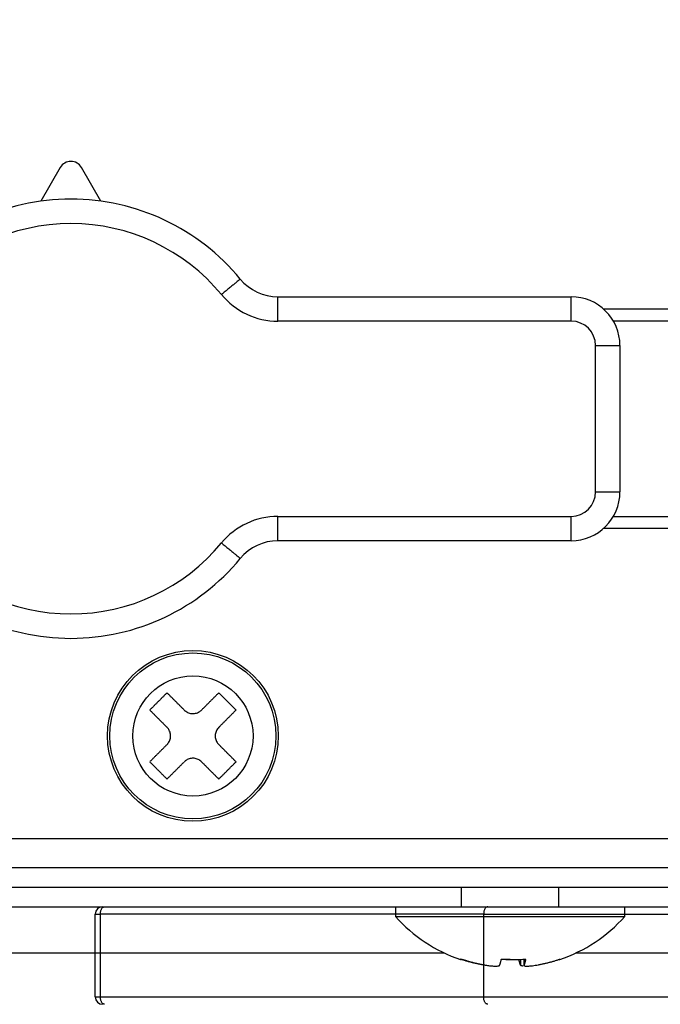
# Model space of a CAD drawing. Extents: x 0 to 8453, y 0 to 5940.
# Drawn here: x 1708 to 1734, y 1317 to 1358 of the extents above; entities that cross this region are included whole.
import ezdxf

# ---------------------------------------------------------------- set-up
doc = ezdxf.new("R2010")
doc.units = 0
doc.layers.get('0').update_dxf_attribs({"linetype": 'CONTINUOUS'})
doc.layers.add('DD0', color=7, linetype='CONTINUOUS')
doc.layers.add('M0', color=3, linetype='CONTINUOUS')
doc.styles.get("Standard").update_dxf_attribs({"font": 'txt', "bigfont": 'BIGFONT'})
doc.dimstyles.new('LEADSTYL', dxfattribs={"dimtxt": 64, "dimasz": 59.999999, "dimexe": 0.18, "dimexo": 0.0625, "dimgap": 1, "dimtad": 0, "dimtih": 1, "dimtoh": 1, "dimdec": 4, "dimzin": 0, "dimdsep": 46, "dimtxsty": 'STANDARD', "dimblk1": 'OPEN', "dimblk2": 'OPEN', "dimsah": 1, "dimcen": 0.09, "dimadec": 0, "dimazin": 0, "dimtfac": 1, "dimtdec": 4, "dimtofl": 0, "dimtmove": 0, "dimatfit": 3, "dimfxl": 1, "dimtolj": 1, "dimtzin": 0, "dimarcsym": 0})
doc.dimstyles.get("Standard").update_dxf_attribs({"dimtxt": 64, "dimasz": 59.999999, "dimexe": 1.5, "dimexo": 0, "dimgap": 1, "dimtad": 3, "dimtih": 1, "dimtoh": 1, "dimdsep": 46, "dimtxsty": 'STANDARD', "dimblk1": 'OPEN', "dimblk2": 'OPEN', "dimsah": 1, "dimcen": 0.09, "dimadec": 0, "dimazin": 0, "dimtfac": 1, "dimtdec": 4, "dimtofl": 0, "dimtmove": 0, "dimatfit": 3, "dimfxl": 1, "dimtolj": 1, "dimtzin": 0, "dimlwd": 13, "dimlwe": 13, "dimarcsym": 0})

# ---------------------------------------------------------------- blocks, each defined once
blk = doc.blocks.new('_OPEN')
at = {"color": 0, "lineweight": 13}
for p, q in [((-0.965926, 0.258819), (0, 0)), ((0, 0), (-1, 0)), ((0, 0), (-0.965926, -0.258819))]:
    blk.add_line(p, q, dxfattribs=at)
blk = doc.blocks.new('*D22')
for p in [(1720.602239, 1616.795315), (1443.141611, 1162.795333), (1701.246674, 1162.795333)]:
    blk.add_point(p)
at = {"layer": 'DD0', "linetype": 'CONTINUOUS'}
for p, q in [((1720.602239, 1616.795325), (1413.141611, 1616.795325)), ((1443.141611, 1222.795316), (1443.141611, 1556.795326)), ((1701.246618, 1162.795317), (1413.141611, 1162.795317))]:
    blk.add_line(p, q, dxfattribs=at)
at = {"layer": 'DD0', "xscale": 59.999999, "yscale": 59.999999}
for p, rotation in [((1443.141611, 1616.795325), 90), ((1443.141611, 1162.795317), 270)]:
    blk.add_blockref('_OPEN', p, dxfattribs=dict(at, rotation=rotation))
at = {"layer": 'DD0', "width": 0.833333}
blk.add_text('４５４', height=64, rotation=90.000003, dxfattribs=at).set_placement((1423.141611, 1299.128699))
blk = doc.blocks.new('*D23')
for p in [(1583.00077, 1292.495307), (1725.828404, 1292.495307), (1701.246674, 1162.795333)]:
    blk.add_point(p)
at = {"layer": 'DD0', "linetype": 'CONTINUOUS'}
for p, q in [((1583.00077, 1570.495258), (1583.00077, 1352.49525)), ((1725.828374, 1292.495251), (1553.00077, 1292.495251)), ((1583.00077, 1292.495251), (1583.00077, 1162.795317)), ((1701.246618, 1162.795317), (1553.00077, 1162.795317)), ((1583.00077, 1102.795317), (1583.00077, 1096.795318))]:
    blk.add_line(p, q, dxfattribs=at)
at = {"layer": 'DD0', "xscale": 59.999999, "yscale": 59.999999}
for p, rotation in [((1583.00077, 1292.495251), 270), ((1583.00077, 1162.795317), 90)]:
    blk.add_blockref('_OPEN', p, dxfattribs=dict(at, rotation=rotation))
at = {"layer": 'DD0', "width": 0.833333}
blk.add_text('１３０', height=64, rotation=90.000003, dxfattribs=at).set_placement((1563.00077, 1363.828711))
blk = doc.blocks.new('*D25')
for p in [(1306.720104, 2146.798178), (1764.234741, 2146.798178), (1701.246674, 1162.795333)]:
    blk.add_point(p)
at = {"layer": 'DD0', "linetype": 'CONTINUOUS'}
for p, q in [((1764.234745, 2146.798216), (1276.720181, 2146.798216)), ((1306.720104, 2086.798217), (1306.720104, 1222.795316)), ((1701.246618, 1162.795317), (1276.720181, 1162.795317))]:
    blk.add_line(p, q, dxfattribs=at)
at = {"layer": 'DD0', "xscale": 59.999999, "yscale": 59.999999}
for p, rotation in [((1306.720104, 2146.798216), 90), ((1306.720104, 1162.795317), 270)]:
    blk.add_blockref('_OPEN', p, dxfattribs=dict(at, rotation=rotation))
at = {"layer": 'DD0', "width": 0.833333}
blk.add_text('１００９', height=64, rotation=90.000003, dxfattribs=at).set_placement((1286.720104, 1532.1301))

msp = doc.modelspace()

# ---------------------------------------------------------------- linework, layer by layer
at = {"layer": 'M0', "linetype": 'CONTINUOUS', "lineweight": 25}
for p, q in [((1709.817882, 1351.793553), (1709.021087, 1350.410874)), ((1711.48109, 1350.410874), (1710.684295, 1351.793553)), ((1718.736375, 1346.495311), (1730.751092, 1346.495311)), ((1718.736375, 1345.495324), (1718.736375, 1346.495311)), ((1730.751092, 1345.495324), (1730.751092, 1346.495311)), ((1732.073958, 1345.995317), (1735.251094, 1345.995317)), ((1730.751092, 1345.495324), (1718.736375, 1345.495324)), ((1735.251094, 1345.495324), (1732.483144, 1345.495324)), ((1731.751079, 1344.495322), (1732.751096, 1344.495322)), ((1731.751079, 1338.495325), (1731.751079, 1344.495322)), ((1732.751096, 1344.495322), (1732.751096, 1338.495325)), ((1731.751079, 1338.495325), (1732.751096, 1338.495325)), ((1718.736375, 1336.495321), (1718.736375, 1337.495323)), ((1718.736375, 1337.495323), (1730.751092, 1337.495323)), ((1730.751092, 1336.495321), (1730.751092, 1337.495323)), ((1732.483144, 1337.495323), (1735.251094, 1337.495323)), ((1735.251094, 1336.995314), (1732.073958, 1336.995314)), ((1730.751092, 1336.495321), (1718.736375, 1336.495321)), ((1684.451099, 1324.295323), (1750.251347, 1324.295323)), ((1735.251094, 1323.095318), (1683.251079, 1323.095318)), ((1684.451099, 1322.295319), (1750.251347, 1322.295319)), ((1726.251091, 1322.295319), (1726.251091, 1321.49532)), ((1730.251099, 1321.49532), (1730.251099, 1322.295319)), ((1683.251079, 1321.49532), (1735.251094, 1321.49532)), ((1723.55109, 1321.49532), (1732.9511, 1321.49532)), ((1723.55109, 1321.49532), (1723.55109, 1321.095314)), ((1732.9511, 1321.095314), (1732.9511, 1321.49532)), ((1711.251105, 1317.795317), (1711.251105, 1321.195315)), ((1711.251105, 1321.195315), (1711.459394, 1321.195315)), ((1727.166916, 1321.195315), (1711.459394, 1321.195315)), ((1711.459394, 1317.795317), (1711.459394, 1321.195315)), ((1723.55109, 1321.095314), (1732.9511, 1321.095314)), ((1727.166916, 1321.195315), (1757.251078, 1321.195315)), ((1727.166916, 1317.795317), (1727.166916, 1321.195315)), ((1725.565667, 1319.595318), (1700.246687, 1319.595318)), ((1711.251105, 1319.595318), (1700.246687, 1319.595318)), ((1728.680129, 1319.336366), (1728.680129, 1319.09516)), ((1728.818412, 1319.343771), (1728.818412, 1319.090601)), ((1728.819604, 1319.343846), (1728.819604, 1319.09516)), ((1774.846682, 1319.595318), (1730.936492, 1319.595318)), ((1727.218653, 1319.106828), (1727.218653, 1319.09516)), ((1711.251105, 1317.795317), (1711.459394, 1317.795317)), ((1711.459394, 1317.795317), (1727.166916, 1317.795317)), ((1727.166916, 1317.795317), (1757.251078, 1317.795317))]:
    msp.add_line(p, q, dxfattribs=at)
for radius in [3.5, 3.402064, 2.46274]:
    msp.add_circle((1715.25109, 1328.495318), radius, dxfattribs=at)
for centre, radius, start, end in [((1710.25109, 1351.543901), 0.5, 29.953209, 150.046791), ((1710.25109, 1341.495318), 9, 39.521196, 140.478804), ((1710.25109, 1341.495318), 8, 39.521196, 140.478804), ((1718.736372, 1348.495318), 2, 219.521196, 270), ((1718.736372, 1348.495318), 3, 219.521196, 270), ((1730.75109, 1344.495318), 2, 0, 90), ((1730.75109, 1344.495318), 1, 0, 90), ((1730.75109, 1338.495318), 2, 270, 360), ((1730.75109, 1338.495318), 1, 270, 360), ((1718.736372, 1334.495318), 3, 90, 140.478804), ((1710.25109, 1341.495318), 8, 219.521196, 320.478804), ((1718.736372, 1334.495318), 2, 90, 140.478804), ((1710.25109, 1341.495318), 9, 219.521196, 320.478804), ((1711.55109, 1321.195319), 0.3, 90, 180), ((1728.25109, 1325.304842), 6.309524, 221.849003, 251.207788), ((1728.25109, 1325.304842), 6.309524, 288.792212, 318.150997), ((1711.55109, 1317.795319), 0.3, 180, 270)]:
    msp.add_arc(centre, radius, start, end, dxfattribs=at)
at = {"layer": 'M0', "linetype": 'CONTINUOUS', "lineweight": 25, "extrusion": (0, 0, -1)}
for points, knots in [([(1717.193599, 1347.222592), (1717.18897, 1347.218778), (1717.18434, 1347.214963), (1717.178757, 1347.210358), (1717.16775, 1347.201279), (1717.153032, 1347.18912), (1717.134888, 1347.174148), (1717.115238, 1347.157933), (1717.09156, 1347.13841), (1717.063601, 1347.115348), (1717.035642, 1347.092287), (1717.003393, 1347.06568), (1716.967667, 1347.036208), (1716.931941, 1347.006736), (1716.89273, 1346.974393), (1716.850753, 1346.939768), (1716.808776, 1346.905143), (1716.764027, 1346.86823), (1716.717387, 1346.829753), (1716.670748, 1346.791275), (1716.622211, 1346.751228), (1716.572697, 1346.710379), (1716.523184, 1346.669531), (1716.472688, 1346.627876), (1716.422195, 1346.586223)], [0, 0, 0, 0, 1, 1, 1, 2, 2, 2, 3, 3, 3, 4, 4, 4, 5, 5, 5, 6, 6, 6, 7, 7, 7, 8, 8, 8, 8]), ([(1716.422195, 1336.404409), (1716.472687, 1336.362765), (1716.523185, 1336.321116), (1716.572697, 1336.280267), (1716.622209, 1336.239419), (1716.670749, 1336.19936), (1716.717387, 1336.160879), (1716.764026, 1336.122398), (1716.808777, 1336.085484), (1716.850753, 1336.050864), (1716.892728, 1336.016243), (1716.931942, 1335.983906), (1716.967667, 1335.954438), (1717.003393, 1335.924971), (1717.035643, 1335.898363), (1717.063601, 1335.875298), (1717.091559, 1335.852234), (1717.115237, 1335.832702), (1717.134888, 1335.816483), (1717.153031, 1335.80151), (1717.167751, 1335.789352), (1717.178757, 1335.780274), (1717.184339, 1335.775669), (1717.18897, 1335.771853), (1717.193599, 1335.76804)], [0, 0, 0, 0, 1, 1, 1, 2, 2, 2, 3, 3, 3, 4, 4, 4, 5, 5, 5, 6, 6, 6, 7, 7, 7, 8, 8, 8, 8]), ([(1714.190419, 1330.263089), (1714.160993, 1330.233649), (1714.131563, 1330.204206), (1714.102114, 1330.174755), (1714.072666, 1330.145304), (1714.043193, 1330.11584), (1714.013721, 1330.086376), (1713.984248, 1330.056912), (1713.954772, 1330.027444), (1713.925297, 1329.997967), (1713.895822, 1329.968491), (1713.866347, 1329.939007), (1713.836874, 1329.909529), (1713.8074, 1329.880051), (1713.777928, 1329.850581), (1713.74845, 1329.821106), (1713.718973, 1329.79163), (1713.689493, 1329.762152), (1713.660027, 1329.732682), (1713.630561, 1329.703212), (1713.601111, 1329.673752), (1713.571663, 1329.644303), (1713.542215, 1329.614855), (1713.512773, 1329.58542), (1713.483329, 1329.555984)], [0, 0, 0, 0, 1, 1, 1, 2, 2, 2, 3, 3, 3, 4, 4, 4, 5, 5, 5, 6, 6, 6, 7, 7, 7, 8, 8, 8, 8]), ([(1714.897538, 1329.555984), (1714.867834, 1329.585682), (1714.838125, 1329.615386), (1714.808459, 1329.645048), (1714.778793, 1329.674711), (1714.749159, 1329.704345), (1714.719559, 1329.733949), (1714.689958, 1329.763553), (1714.66038, 1329.793138), (1714.630837, 1329.822685), (1714.601295, 1329.852232), (1714.571774, 1329.881752), (1714.542295, 1329.911228), (1714.512815, 1329.940704), (1714.483363, 1329.970147), (1714.453961, 1329.999547), (1714.424558, 1330.028947), (1714.395192, 1330.058315), (1714.365865, 1330.087643), (1714.336538, 1330.11697), (1714.307241, 1330.146267), (1714.278008, 1330.1755), (1714.248775, 1330.204733), (1714.219594, 1330.233913), (1714.190419, 1330.263089)], [0, 0, 0, 0, 1, 1, 1, 2, 2, 2, 3, 3, 3, 4, 4, 4, 5, 5, 5, 6, 6, 6, 7, 7, 7, 8, 8, 8, 8]), ([(1716.311748, 1330.263089), (1716.282572, 1330.233913), (1716.253393, 1330.204734), (1716.224159, 1330.1755), (1716.194925, 1330.146266), (1716.16563, 1330.11697), (1716.136302, 1330.087643), (1716.106973, 1330.058315), (1716.077604, 1330.028948), (1716.048206, 1329.999547), (1716.018808, 1329.970146), (1715.989374, 1329.940704), (1715.959902, 1329.911228), (1715.930429, 1329.881751), (1715.900911, 1329.852233), (1715.871359, 1329.822685), (1715.841807, 1329.793137), (1715.812216, 1329.763554), (1715.782608, 1329.733949), (1715.752999, 1329.704344), (1715.723369, 1329.674713), (1715.693707, 1329.645048), (1715.664046, 1329.615384), (1715.634351, 1329.585683), (1715.604658, 1329.555984)], [0, 0, 0, 0, 1, 1, 1, 2, 2, 2, 3, 3, 3, 4, 4, 4, 5, 5, 5, 6, 6, 6, 7, 7, 7, 8, 8, 8, 8]), ([(1717.018868, 1329.555984), (1716.989428, 1329.585421), (1716.959992, 1329.614853), (1716.930534, 1329.644303), (1716.901075, 1329.673754), (1716.871604, 1329.703211), (1716.84214, 1329.732682), (1716.812676, 1329.762153), (1716.783223, 1329.79163), (1716.753746, 1329.821106), (1716.724269, 1329.850581), (1716.694773, 1329.880051), (1716.665293, 1329.909529), (1716.635813, 1329.939007), (1716.606345, 1329.968493), (1716.576869, 1329.997967), (1716.547394, 1330.027442), (1716.517911, 1330.056911), (1716.488446, 1330.086376), (1716.458981, 1330.115841), (1716.429529, 1330.145305), (1716.400082, 1330.174755), (1716.370636, 1330.204205), (1716.34119, 1330.233648), (1716.311748, 1330.263089)], [0, 0, 0, 0, 1, 1, 1, 2, 2, 2, 3, 3, 3, 4, 4, 4, 5, 5, 5, 6, 6, 6, 7, 7, 7, 8, 8, 8, 8]), ([(1713.483329, 1329.555984), (1713.512509, 1329.526809), (1713.541693, 1329.497629), (1713.570918, 1329.468395), (1713.600143, 1329.439161), (1713.629417, 1329.409865), (1713.658745, 1329.380538), (1713.688074, 1329.35121), (1713.717465, 1329.321843), (1713.746871, 1329.292442), (1713.776277, 1329.263041), (1713.805704, 1329.2336), (1713.835175, 1329.204123), (1713.864646, 1329.174646), (1713.894165, 1329.145129), (1713.923718, 1329.11558), (1713.95327, 1329.086032), (1713.982861, 1329.056448), (1714.012469, 1329.026844), (1714.042077, 1328.99724), (1714.071708, 1328.96761), (1714.101369, 1328.937944), (1714.13103, 1328.908277), (1714.160726, 1328.87857), (1714.190419, 1328.848864)], [0, 0, 0, 0, 1, 1, 1, 2, 2, 2, 3, 3, 3, 4, 4, 4, 5, 5, 5, 6, 6, 6, 7, 7, 7, 8, 8, 8, 8]), ([(1714.897538, 1329.555984), (1714.940745, 1329.520312), (1714.98395, 1329.484648), (1715.033467, 1329.45938), (1715.082983, 1329.434111), (1715.138806, 1329.419253), (1715.194191, 1329.412784), (1715.249576, 1329.406315), (1715.304522, 1329.408252), (1715.360339, 1329.421605), (1715.416156, 1329.434959), (1715.472837, 1329.459744), (1715.513701, 1329.484041), (1715.554566, 1329.508339), (1715.57961, 1329.532165), (1715.604658, 1329.555984)], [0, 0, 0, 0, 1, 1, 1, 2, 2, 2, 3, 3, 3, 4, 4, 4, 5, 5, 5, 5]), ([(1716.311748, 1328.848864), (1716.341452, 1328.878569), (1716.371161, 1328.908279), (1716.400827, 1328.937944), (1716.430493, 1328.967608), (1716.460127, 1328.99724), (1716.489727, 1329.026844), (1716.519328, 1329.056447), (1716.548906, 1329.086033), (1716.578449, 1329.11558), (1716.607992, 1329.145127), (1716.637512, 1329.174647), (1716.666992, 1329.204123), (1716.696471, 1329.233599), (1716.725923, 1329.263042), (1716.755326, 1329.292442), (1716.784728, 1329.321842), (1716.814095, 1329.35121), (1716.843421, 1329.380538), (1716.872748, 1329.409865), (1716.902046, 1329.439162), (1716.931279, 1329.468395), (1716.960512, 1329.497628), (1716.989692, 1329.526808), (1717.018868, 1329.555984)], [0, 0, 0, 0, 1, 1, 1, 2, 2, 2, 3, 3, 3, 4, 4, 4, 5, 5, 5, 6, 6, 6, 7, 7, 7, 8, 8, 8, 8]), ([(1714.190419, 1328.14176), (1714.226099, 1328.184964), (1714.26177, 1328.228167), (1714.287038, 1328.277688), (1714.312305, 1328.327209), (1714.327153, 1328.383042), (1714.333619, 1328.438427), (1714.340085, 1328.493812), (1714.33815, 1328.548746), (1714.324797, 1328.60456), (1714.311445, 1328.660374), (1714.286659, 1328.71706), (1714.262362, 1328.757923), (1714.238064, 1328.798786), (1714.214238, 1328.823823), (1714.190419, 1328.848864)], [0, 0, 0, 0, 1, 1, 1, 2, 2, 2, 3, 3, 3, 4, 4, 4, 5, 5, 5, 5]), ([(1716.311748, 1328.848864), (1716.276083, 1328.805667), (1716.240428, 1328.76247), (1716.215159, 1328.712951), (1716.189889, 1328.663432), (1716.175021, 1328.607598), (1716.168548, 1328.552212), (1716.162075, 1328.496827), (1716.164015, 1328.441892), (1716.177369, 1328.386079), (1716.190724, 1328.330266), (1716.215508, 1328.273582), (1716.239805, 1328.232716), (1716.264102, 1328.191851), (1716.287929, 1328.166807), (1716.311748, 1328.14176)], [0, 0, 0, 0, 1, 1, 1, 2, 2, 2, 3, 3, 3, 4, 4, 4, 5, 5, 5, 5]), ([(1714.190419, 1328.14176), (1714.160726, 1328.112061), (1714.131029, 1328.082358), (1714.101369, 1328.052695), (1714.07171, 1328.023033), (1714.042077, 1327.993399), (1714.012469, 1327.963795), (1713.982862, 1327.934191), (1713.953269, 1327.904605), (1713.923718, 1327.875059), (1713.894167, 1327.845512), (1713.864645, 1327.815992), (1713.835175, 1327.786516), (1713.805705, 1327.75704), (1713.776276, 1327.727597), (1713.746871, 1327.698197), (1713.717466, 1327.668797), (1713.688073, 1327.639428), (1713.658745, 1327.610101), (1713.629417, 1327.580774), (1713.600142, 1327.551477), (1713.570918, 1327.522244), (1713.541693, 1327.493011), (1713.512509, 1327.463831), (1713.483329, 1327.434655)], [0, 0, 0, 0, 1, 1, 1, 2, 2, 2, 3, 3, 3, 4, 4, 4, 5, 5, 5, 6, 6, 6, 7, 7, 7, 8, 8, 8, 8]), ([(1717.018868, 1327.434655), (1716.989692, 1327.46383), (1716.960513, 1327.49301), (1716.931279, 1327.522244), (1716.902044, 1327.551478), (1716.872748, 1327.580773), (1716.843421, 1327.610101), (1716.814095, 1327.639429), (1716.78473, 1327.668796), (1716.755326, 1327.698197), (1716.725922, 1327.727598), (1716.696472, 1327.757039), (1716.666992, 1327.786516), (1716.637511, 1327.815993), (1716.607993, 1327.845511), (1716.578449, 1327.875059), (1716.548905, 1327.904607), (1716.519329, 1327.93419), (1716.489727, 1327.963795), (1716.460126, 1327.9934), (1716.430494, 1328.023031), (1716.400827, 1328.052695), (1716.37116, 1328.08236), (1716.341453, 1328.112061), (1716.311748, 1328.14176)], [0, 0, 0, 0, 1, 1, 1, 2, 2, 2, 3, 3, 3, 4, 4, 4, 5, 5, 5, 6, 6, 6, 7, 7, 7, 8, 8, 8, 8]), ([(1713.483329, 1327.434655), (1713.512774, 1327.405218), (1713.542214, 1327.375786), (1713.571663, 1327.346336), (1713.601111, 1327.316885), (1713.63056, 1327.287428), (1713.660027, 1327.257957), (1713.689494, 1327.228486), (1713.718973, 1327.199008), (1713.74845, 1327.169533), (1713.777927, 1327.140058), (1713.8074, 1327.110588), (1713.836874, 1327.08111), (1713.866348, 1327.051632), (1713.895823, 1327.022146), (1713.925297, 1326.992671), (1713.954771, 1326.963197), (1713.984248, 1326.933727), (1714.013721, 1326.904263), (1714.043193, 1326.874798), (1714.072668, 1326.845334), (1714.102114, 1326.815884), (1714.131561, 1326.786434), (1714.160991, 1326.756991), (1714.190419, 1326.72755)], [0, 0, 0, 0, 1, 1, 1, 2, 2, 2, 3, 3, 3, 4, 4, 4, 5, 5, 5, 6, 6, 6, 7, 7, 7, 8, 8, 8, 8]), ([(1714.190419, 1326.72755), (1714.219594, 1326.756728), (1714.248773, 1326.785909), (1714.278008, 1326.815139), (1714.307242, 1326.844369), (1714.336538, 1326.873654), (1714.365865, 1326.902981), (1714.395192, 1326.932309), (1714.424557, 1326.961687), (1714.453961, 1326.991092), (1714.483365, 1327.020497), (1714.512814, 1327.049934), (1714.542295, 1327.079411), (1714.571775, 1327.108888), (1714.601293, 1327.13841), (1714.630837, 1327.167954), (1714.660382, 1327.197498), (1714.689958, 1327.227071), (1714.719559, 1327.256675), (1714.74916, 1327.28628), (1714.778792, 1327.315922), (1714.808459, 1327.345591), (1714.838127, 1327.375259), (1714.867834, 1327.404958), (1714.897538, 1327.434655)], [0, 0, 0, 0, 1, 1, 1, 2, 2, 2, 3, 3, 3, 4, 4, 4, 5, 5, 5, 6, 6, 6, 7, 7, 7, 8, 8, 8, 8]), ([(1715.604658, 1327.434655), (1715.561456, 1327.470327), (1715.518255, 1327.505991), (1715.46873, 1327.531259), (1715.419205, 1327.556527), (1715.363361, 1327.571385), (1715.307976, 1327.577855), (1715.252591, 1327.584325), (1715.197667, 1327.582391), (1715.141858, 1327.569033), (1715.086049, 1327.555676), (1715.029362, 1327.530881), (1714.988495, 1327.506583), (1714.947629, 1327.482284), (1714.922586, 1327.458466), (1714.897538, 1327.434655)], [0, 0, 0, 0, 1, 1, 1, 2, 2, 2, 3, 3, 3, 4, 4, 4, 5, 5, 5, 5]), ([(1715.604658, 1327.434655), (1715.634351, 1327.404959), (1715.664048, 1327.375258), (1715.693707, 1327.345591), (1715.723367, 1327.315923), (1715.753, 1327.286279), (1715.782608, 1327.256675), (1715.812215, 1327.227072), (1715.841808, 1327.197497), (1715.871359, 1327.167954), (1715.90091, 1327.138411), (1715.93043, 1327.108887), (1715.959902, 1327.079411), (1715.989374, 1327.049936), (1716.018809, 1327.020496), (1716.048206, 1326.991092), (1716.077603, 1326.961688), (1716.106974, 1326.932309), (1716.136302, 1326.902981), (1716.16563, 1326.873654), (1716.194926, 1326.844368), (1716.224159, 1326.815139), (1716.253392, 1326.78591), (1716.282572, 1326.756728), (1716.311748, 1326.72755)], [0, 0, 0, 0, 1, 1, 1, 2, 2, 2, 3, 3, 3, 4, 4, 4, 5, 5, 5, 6, 6, 6, 7, 7, 7, 8, 8, 8, 8]), ([(1716.311748, 1326.72755), (1716.341193, 1326.756992), (1716.370634, 1326.786431), (1716.400082, 1326.815884), (1716.42953, 1326.845337), (1716.458978, 1326.874797), (1716.488446, 1326.904263), (1716.517914, 1326.933728), (1716.547395, 1326.963195), (1716.576869, 1326.992671), (1716.606344, 1327.022148), (1716.63581, 1327.051633), (1716.665293, 1327.08111), (1716.694776, 1327.110587), (1716.724273, 1327.140059), (1716.753746, 1327.169533), (1716.783219, 1327.199008), (1716.812675, 1327.228488), (1716.84214, 1327.257957), (1716.871604, 1327.287425), (1716.90108, 1327.316889), (1716.930534, 1327.346336), (1716.959987, 1327.375782), (1716.989428, 1327.40522), (1717.018868, 1327.434655)], [0, 0, 0, 0, 1, 1, 1, 2, 2, 2, 3, 3, 3, 4, 4, 4, 5, 5, 5, 6, 6, 6, 7, 7, 7, 8, 8, 8, 8]), ([(1711.459394, 1321.195315), (1711.460046, 1321.214953), (1711.460704, 1321.234586), (1711.462761, 1321.253847), (1711.464819, 1321.273108), (1711.468285, 1321.291988), (1711.472715, 1321.310129), (1711.477145, 1321.32827), (1711.482548, 1321.345661), (1711.488898, 1321.361985), (1711.495248, 1321.378309), (1711.502553, 1321.393554), (1711.510654, 1321.407448), (1711.518754, 1321.421343), (1711.527656, 1321.433873), (1711.537178, 1321.444761), (1711.546699, 1321.455648), (1711.556845, 1321.464881), (1711.567427, 1321.472477), (1711.578009, 1321.480073), (1711.589031, 1321.486018), (1711.600269, 1321.489554), (1711.611507, 1321.493089), (1711.622966, 1321.494201), (1711.634423, 1321.49532)], [0, 0, 0, 0, 1, 1, 1, 2, 2, 2, 3, 3, 3, 4, 4, 4, 5, 5, 5, 6, 6, 6, 7, 7, 7, 8, 8, 8, 8]), ([(1727.341915, 1321.49532), (1727.330469, 1321.494207), (1727.319027, 1321.493084), (1727.307792, 1321.489554), (1727.296556, 1321.486023), (1727.285534, 1321.480067), (1727.274949, 1321.472477), (1727.264364, 1321.464886), (1727.254223, 1321.455644), (1727.2447, 1321.444761), (1727.235177, 1321.433877), (1727.226279, 1321.421338), (1727.218176, 1321.407448), (1727.210073, 1321.393559), (1727.202773, 1321.378305), (1727.19642, 1321.361985), (1727.190068, 1321.345664), (1727.184671, 1321.328266), (1727.180238, 1321.310129), (1727.175804, 1321.291991), (1727.172344, 1321.273105), (1727.170284, 1321.253847), (1727.168224, 1321.234589), (1727.167572, 1321.21495), (1727.166916, 1321.195315)], [0, 0, 0, 0, 1, 1, 1, 2, 2, 2, 3, 3, 3, 4, 4, 4, 5, 5, 5, 6, 6, 6, 7, 7, 7, 8, 8, 8, 8]), ([(1727.218653, 1319.09516), (1727.175455, 1319.102408), (1727.132256, 1319.109651), (1727.089162, 1319.117468), (1727.046068, 1319.125284), (1727.003077, 1319.133664), (1726.960177, 1319.142472), (1726.917278, 1319.151279), (1726.874468, 1319.160504), (1726.831759, 1319.170188), (1726.78905, 1319.179872), (1726.746438, 1319.190005), (1726.703937, 1319.200586), (1726.661435, 1319.211167), (1726.619041, 1319.222188), (1726.57677, 1319.233667), (1726.5345, 1319.245146), (1726.49235, 1319.257075), (1726.450319, 1319.269415), (1726.408289, 1319.281755), (1726.366376, 1319.294498), (1726.324643, 1319.3078), (1726.28291, 1319.321102), (1726.241355, 1319.334953), (1726.199801, 1319.348808)], [0, 0, 0, 0, 1, 1, 1, 2, 2, 2, 3, 3, 3, 4, 4, 4, 5, 5, 5, 6, 6, 6, 7, 7, 7, 8, 8, 8, 8]), ([(1726.218546, 1319.331657), (1726.218877, 1319.331547), (1726.219208, 1319.331438), (1726.21959, 1319.331329), (1726.221544, 1319.330772), (1726.224811, 1319.330226), (1726.227904, 1319.330167), (1726.230998, 1319.330107), (1726.233912, 1319.330531), (1726.237054, 1319.331329), (1726.240195, 1319.332127), (1726.243557, 1319.333295), (1726.247037, 1319.334831), (1726.250518, 1319.336367), (1726.254115, 1319.338265), (1726.257886, 1319.340657), (1726.261656, 1319.343049), (1726.265597, 1319.345927), (1726.269538, 1319.348808)], [0, 0, 0, 0, 1, 1, 1, 2, 2, 2, 3, 3, 3, 4, 4, 4, 5, 5, 5, 6, 6, 6, 6]), ([(1726.269538, 1319.348808), (1726.311093, 1319.334956), (1726.352646, 1319.321098), (1726.39438, 1319.3078), (1726.436114, 1319.294502), (1726.478026, 1319.281752), (1726.520057, 1319.269415), (1726.562088, 1319.257077), (1726.604236, 1319.245142), (1726.646508, 1319.233667), (1726.68878, 1319.222191), (1726.731174, 1319.211165), (1726.773674, 1319.200586), (1726.816175, 1319.190008), (1726.85878, 1319.179868), (1726.901496, 1319.170188), (1726.944213, 1319.160507), (1726.987037, 1319.151276), (1727.029944, 1319.142472), (1727.072852, 1319.133667), (1727.115841, 1319.125281), (1727.158929, 1319.117468), (1727.202017, 1319.109654), (1727.245203, 1319.102405), (1727.28839, 1319.09516)], [0, 0, 0, 0, 1, 1, 1, 2, 2, 2, 3, 3, 3, 4, 4, 4, 5, 5, 5, 6, 6, 6, 7, 7, 7, 8, 8, 8, 8]), ([(1727.82206, 1319.09516), (1727.825069, 1319.102408), (1727.828078, 1319.109651), (1727.83109, 1319.117468), (1727.834103, 1319.125284), (1727.837119, 1319.133664), (1727.840121, 1319.142472), (1727.843122, 1319.151279), (1727.846108, 1319.160504), (1727.849091, 1319.170188), (1727.852074, 1319.179872), (1727.855053, 1319.190005), (1727.858032, 1319.200586), (1727.86101, 1319.211167), (1727.863988, 1319.222188), (1727.866943, 1319.233667), (1727.869898, 1319.245146), (1727.87283, 1319.257075), (1727.875764, 1319.269415), (1727.878698, 1319.281755), (1727.881635, 1319.294498), (1727.884556, 1319.3078), (1727.887477, 1319.321102), (1727.890382, 1319.334953), (1727.893288, 1319.348808)], [0, 0, 0, 0, 1, 1, 1, 2, 2, 2, 3, 3, 3, 4, 4, 4, 5, 5, 5, 6, 6, 6, 7, 7, 7, 8, 8, 8, 8]), ([(1728.251095, 1319.331657), (1728.245809, 1319.331548), (1728.240521, 1319.331439), (1728.234495, 1319.331329), (1728.204285, 1319.330778), (1728.155488, 1319.330202), (1728.109653, 1319.330167), (1728.063818, 1319.330132), (1728.020931, 1319.330638), (1727.984841, 1319.331329), (1727.948751, 1319.33202), (1727.919452, 1319.332897), (1727.890159, 1319.333773)], [0, 0, 0, 0, 1, 1, 1, 2, 2, 2, 3, 3, 3, 4, 4, 4, 4]), ([(1727.893288, 1319.348808), (1727.934856, 1319.345924), (1727.976424, 1319.343049), (1728.018011, 1319.340657), (1728.059598, 1319.338265), (1728.101204, 1319.336373), (1728.142823, 1319.334831), (1728.184441, 1319.333288), (1728.226072, 1319.332113), (1728.267694, 1319.331329), (1728.309317, 1319.330545), (1728.350932, 1319.33017), (1728.392536, 1319.330167), (1728.434141, 1319.330164), (1728.475736, 1319.33055), (1728.517319, 1319.331329), (1728.558902, 1319.332108), (1728.600473, 1319.333294), (1728.642012, 1319.334831), (1728.68355, 1319.336367), (1728.725056, 1319.33827), (1728.766526, 1319.340657), (1728.807995, 1319.343044), (1728.849428, 1319.34593), (1728.890861, 1319.348808)], [0, 0, 0, 0, 1, 1, 1, 2, 2, 2, 3, 3, 3, 4, 4, 4, 5, 5, 5, 6, 6, 6, 7, 7, 7, 8, 8, 8, 8]), ([(1728.680129, 1319.09516), (1728.677103, 1319.102408), (1728.674078, 1319.109651), (1728.671069, 1319.117468), (1728.66806, 1319.125284), (1728.665068, 1319.133664), (1728.662069, 1319.142472), (1728.659069, 1319.151279), (1728.656062, 1319.160504), (1728.653068, 1319.170188), (1728.650075, 1319.179872), (1728.647095, 1319.190005), (1728.644128, 1319.200586), (1728.64116, 1319.211167), (1728.638204, 1319.222188), (1728.635247, 1319.233667), (1728.632289, 1319.245146), (1728.629331, 1319.257075), (1728.626395, 1319.269415), (1728.623459, 1319.281755), (1728.620545, 1319.294498), (1728.617633, 1319.3078), (1728.614721, 1319.321102), (1728.611811, 1319.334953), (1728.608901, 1319.348808)], [0, 0, 0, 0, 1, 1, 1, 2, 2, 2, 3, 3, 3, 4, 4, 4, 5, 5, 5, 6, 6, 6, 7, 7, 7, 8, 8, 8, 8]), ([(1728.890861, 1319.348808), (1728.887954, 1319.334956), (1728.885048, 1319.321098), (1728.882129, 1319.3078), (1728.87921, 1319.294502), (1728.87628, 1319.281752), (1728.873337, 1319.269415), (1728.870395, 1319.257077), (1728.867441, 1319.245142), (1728.864486, 1319.233667), (1728.861531, 1319.222191), (1728.858575, 1319.211165), (1728.855605, 1319.200586), (1728.852634, 1319.190008), (1728.84965, 1319.179868), (1728.846664, 1319.170188), (1728.843679, 1319.160507), (1728.840693, 1319.151276), (1728.837694, 1319.142472), (1728.834694, 1319.133667), (1728.831681, 1319.125281), (1728.828664, 1319.117468), (1728.825646, 1319.109654), (1728.822625, 1319.102405), (1728.819604, 1319.09516)], [0, 0, 0, 0, 1, 1, 1, 2, 2, 2, 3, 3, 3, 4, 4, 4, 5, 5, 5, 6, 6, 6, 7, 7, 7, 8, 8, 8, 8]), ([(1729.283536, 1319.09516), (1729.326723, 1319.102408), (1729.36991, 1319.109651), (1729.412998, 1319.117468), (1729.456085, 1319.125284), (1729.499075, 1319.133664), (1729.541982, 1319.142472), (1729.584889, 1319.151279), (1729.627715, 1319.160504), (1729.67043, 1319.170188), (1729.713145, 1319.179872), (1729.755752, 1319.190005), (1729.798252, 1319.200586), (1729.840752, 1319.211167), (1729.883148, 1319.222188), (1729.925419, 1319.233667), (1729.96769, 1319.245146), (1730.00984, 1319.257075), (1730.05187, 1319.269415), (1730.0939, 1319.281755), (1730.135814, 1319.294498), (1730.177546, 1319.3078), (1730.219279, 1319.321102), (1730.260834, 1319.334953), (1730.302388, 1319.348808)], [0, 0, 0, 0, 1, 1, 1, 2, 2, 2, 3, 3, 3, 4, 4, 4, 5, 5, 5, 6, 6, 6, 7, 7, 7, 8, 8, 8, 8]), ([(1730.302388, 1319.348808), (1730.300532, 1319.345924), (1730.298674, 1319.343049), (1730.296637, 1319.340657), (1730.294599, 1319.338265), (1730.292379, 1319.336371), (1730.29002, 1319.334831), (1730.287662, 1319.333291), (1730.285163, 1319.33212), (1730.28257, 1319.331329), (1730.279977, 1319.330538), (1730.277288, 1319.33014), (1730.274285, 1319.330167), (1730.271281, 1319.330193), (1730.267964, 1319.330658), (1730.265136, 1319.331329), (1730.262307, 1319.332), (1730.259967, 1319.332889), (1730.257625, 1319.333773)], [0, 0, 0, 0, 1, 1, 1, 2, 2, 2, 3, 3, 3, 4, 4, 4, 5, 5, 5, 6, 6, 6, 6]), ([(1727.28839, 1319.09516), (1727.343861, 1319.087143), (1727.399327, 1319.079128), (1727.453048, 1319.073345), (1727.506769, 1319.067563), (1727.558733, 1319.064018), (1727.604652, 1319.062691), (1727.650571, 1319.061364), (1727.690435, 1319.062259), (1727.723772, 1319.064464), (1727.755801, 1319.066583), (1727.781796, 1319.069916), (1727.798844, 1319.078114), (1727.808497, 1319.082755), (1727.815277, 1319.088959), (1727.82206, 1319.09516)], [0, 0, 0, 0, 1, 1, 1, 2, 2, 2, 3, 3, 3, 4, 4, 4, 5, 5, 5, 5]), ([(1728.790785, 1319.064285), (1728.786982, 1319.064275), (1728.783179, 1319.064265), (1728.778417, 1319.064464), (1728.758833, 1319.065285), (1728.723067, 1319.069634), (1728.703345, 1319.078114), (1728.692178, 1319.082915), (1728.686155, 1319.089036), (1728.680129, 1319.09516)], [0, 0, 0, 0, 1, 1, 1, 2, 2, 2, 3, 3, 3, 3]), ([(1728.819604, 1319.09516), (1728.82357, 1319.086942), (1728.827541, 1319.078726), (1728.835518, 1319.073345), (1728.849376, 1319.063997), (1728.875338, 1319.063216), (1728.905077, 1319.062691), (1728.937189, 1319.062124), (1728.973719, 1319.061866), (1729.019041, 1319.064464), (1729.064363, 1319.067062), (1729.118483, 1319.072523), (1729.164029, 1319.078114), (1729.209575, 1319.083705), (1729.246557, 1319.089434), (1729.283536, 1319.09516)], [0, 0, 0, 0, 1, 1, 1, 2, 2, 2, 3, 3, 3, 4, 4, 4, 5, 5, 5, 5]), ([(1711.634423, 1317.495312), (1711.622964, 1317.496426), (1711.611509, 1317.497548), (1711.600269, 1317.501079), (1711.589029, 1317.50461), (1711.578011, 1317.510565), (1711.567427, 1317.518156), (1711.556843, 1317.525746), (1711.546701, 1317.534988), (1711.537178, 1317.545872), (1711.527654, 1317.556756), (1711.518756, 1317.569296), (1711.510654, 1317.583184), (1711.502551, 1317.597073), (1711.49525, 1317.612323), (1711.488898, 1317.628648), (1711.482545, 1317.644972), (1711.477148, 1317.662381), (1711.472715, 1317.680519), (1711.468282, 1317.698656), (1711.464821, 1317.717532), (1711.462761, 1317.736786), (1711.460701, 1317.75604), (1711.46005, 1317.775681), (1711.459394, 1317.795317)], [0, 0, 0, 0, 1, 1, 1, 2, 2, 2, 3, 3, 3, 4, 4, 4, 5, 5, 5, 6, 6, 6, 7, 7, 7, 8, 8, 8, 8]), ([(1727.341915, 1317.495312), (1727.330469, 1317.496426), (1727.319027, 1317.497548), (1727.307792, 1317.501079), (1727.296556, 1317.50461), (1727.285534, 1317.510565), (1727.274949, 1317.518156), (1727.264364, 1317.525746), (1727.254223, 1317.534988), (1727.2447, 1317.545872), (1727.235177, 1317.556756), (1727.226279, 1317.569296), (1727.218176, 1317.583184), (1727.210073, 1317.597073), (1727.202773, 1317.612323), (1727.19642, 1317.628648), (1727.190068, 1317.644972), (1727.184671, 1317.662381), (1727.180238, 1317.680519), (1727.175804, 1317.698656), (1727.172344, 1317.717532), (1727.170284, 1317.736786), (1727.168224, 1317.75604), (1727.167572, 1317.775681), (1727.166916, 1317.795317)], [0, 0, 0, 0, 1, 1, 1, 2, 2, 2, 3, 3, 3, 4, 4, 4, 5, 5, 5, 6, 6, 6, 7, 7, 7, 8, 8, 8, 8])]:
    msp.add_open_spline(points, degree=3, knots=knots, dxfattribs=at)

# ---------------------------------------------------------------- dimensions: what is measured, and where the dimension line sits
at = {"layer": 'DD0', "color": 7}
for base, p1, p2, text, override, picture, middle in [((1306.720104, 2146.798178), (1701.246674, 1162.795333), (1764.234741, 2146.798178), '１００９', {"dimtxt": 64, "dimexe": 29.999995, "dimexo": 3.8755e-05, "dimtih": 1, "dimtoh": 1, "dimtmove": 2, "dimlwd": 13, "dimlwe": 13}, '*D25', (1254.720107, 1654.796724)), ((1443.141611, 1162.795333), (1720.602239, 1616.795315), (1701.246674, 1162.795333), '４５４', {"dimtxt": 64, "dimexe": 29.999942, "dimexo": 9.75266e-06, "dimtih": 1, "dimtoh": 1, "dimtmove": 2, "dimlwd": 13, "dimlwe": 13}, '*D22', (1391.141613, 1389.795354)), ((1583.00077, 1292.495307), (1701.246674, 1162.795333), (1725.828404, 1292.495307), '１３０', {"dimtxt": 64, "dimexe": 29.999954, "dimexo": 5.89705e-05, "dimtih": 1, "dimtoh": 1, "dimtmove": 2, "dimlwd": 13, "dimlwe": 13}, '*D23', (1531.000768, 1454.495308))]:
    dim = msp.add_linear_dim(base=base, p1=p1, p2=p2, angle=90, text=text, dimstyle='STANDARD', override=override, dxfattribs=at)
    dim.commit()
    dim.dimension.update_dxf_attribs({"geometry": picture, "text_midpoint": middle, "dimtype": 160, "text_rotation": 90.000002})

# ---------------------------------------------------------------- leaders
at = {"layer": 'DD0'}
for points in [[(1731.135076, 1616.795325), (1560.796333, 913.25667), (532.796241, 913.25667)], [(1941.143007, 1616.795325), (1789.893314, 318.288398), (569.89318, 318.288398)], [(1842.220279, 1616.795325), (1700.989965, 537.127372), (672.989873, 537.127372)]]:
    msp.add_leader(points, dimstyle='LEADSTYL', override={"dimldrblk": 'OPEN', "dimlwd": 13, "dimlwe": 13}, dxfattribs=at)

doc.saveas('drawing.dxf')
